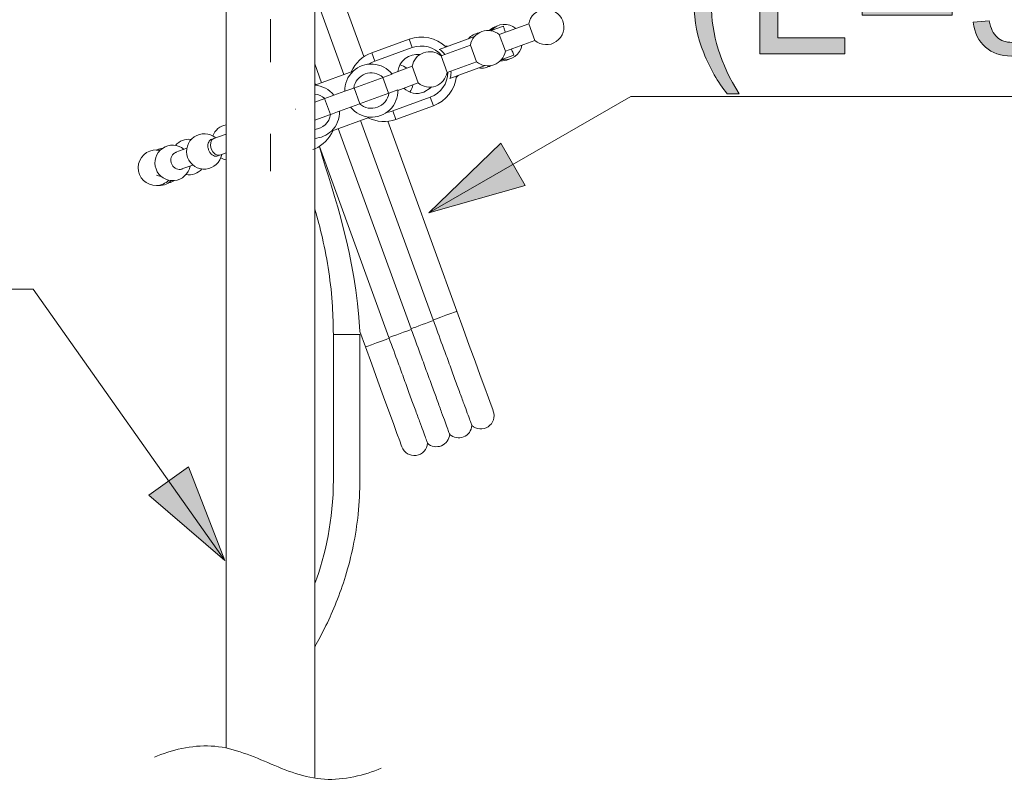
# Model space of a CAD drawing. Units: millimetres. Extents: x 0 to 250, y -250 to 0.
# Drawn here: x 70 to 101, y -139 to -115 of the extents above; entities that cross this region are included whole.
import ezdxf

# ---------------------------------------------------------------- set-up
doc = ezdxf.new("R2010")
doc.units = ezdxf.units.MM
doc.header["$MEASUREMENT"] = 0
doc.linetypes.add('AI-Linetype-6', pattern=[10.484222, 4.558357, -2.279179, 1.367507, -2.279179])
doc.layers.add('Layer 1', color=7, linetype='Continuous', lineweight=0)

# ---------------------------------------------------------------- blocks, each defined once
blk = doc.blocks.new('Block_67')
at = {"layer": 'Layer 1', "true_color": 0x000000, "transparency": 33554687}
h = blk.add_hatch(color=18, dxfattribs=at)
h.dxf.hatch_style = 2
edge = h.paths.add_edge_path()
edge.add_spline(control_points=[(92.545, -116.992), (92.252, -116.622), (92.004, -116.189), (91.802, -115.693), (91.599, -115.197), (91.498, -114.684), (91.498, -114.153), (91.498, -113.685), (91.573, -113.236), (91.725, -112.807), (91.902, -112.309), (92.175, -111.813), (92.545, -111.319), (92.545, -111.319), (92.926, -111.319), (92.926, -111.319), (92.688, -111.729), (92.531, -112.021), (92.454, -112.196), (92.334, -112.468), (92.24, -112.751), (92.171, -113.046), (92.086, -113.414), (92.044, -113.784), (92.044, -114.156), (92.044, -115.102), (92.338, -116.048), (92.926, -116.992), (92.926, -116.992), (92.545, -116.992), (92.545, -116.992)], knot_values=[0, 0, 0, 0, 1, 1, 1, 2, 2, 2, 3, 3, 3, 4, 4, 4, 5, 5, 5, 6, 6, 6, 7, 7, 7, 8, 8, 8, 9, 9, 9, 10, 10, 10, 10], degree=3, periodic=0)
h = blk.add_hatch(color=18, dxfattribs=at)
h.dxf.hatch_style = 2
edge = h.paths.add_edge_path()
edge.add_spline(control_points=[(102.542, -112.81), (102.542, -112.505), (102.46, -112.263), (102.298, -112.084), (102.136, -111.905), (101.941, -111.815), (101.712, -111.815), (101.476, -111.815), (101.27, -111.912), (101.095, -112.104), (100.92, -112.297), (100.833, -112.547), (100.833, -112.854), (100.833, -113.13), (100.916, -113.353), (101.082, -113.526), (101.248, -113.698), (101.454, -113.784), (101.697, -113.784), (101.943, -113.784), (102.146, -113.698), (102.304, -113.526), (102.462, -113.353), (102.542, -113.115), (102.542, -112.81)], knot_values=[0, 0, 0, 0, 1, 1, 1, 2, 2, 2, 3, 3, 3, 4, 4, 4, 5, 5, 5, 6, 6, 6, 7, 7, 7, 8, 8, 8, 8], degree=3, periodic=0)
edge = h.paths.add_edge_path()
edge.add_spline(control_points=[(100.366, -114.719), (100.366, -114.719), (100.877, -114.672), (100.877, -114.672), (100.92, -114.912), (101.003, -115.086), (101.125, -115.195), (101.247, -115.303), (101.403, -115.357), (101.594, -115.357), (101.757, -115.357), (101.901, -115.32), (102.024, -115.245), (102.147, -115.17), (102.248, -115.07), (102.326, -114.945), (102.405, -114.82), (102.471, -114.652), (102.524, -114.439), (102.577, -114.226), (102.604, -114.01), (102.604, -113.79), (102.604, -113.766), (102.603, -113.731), (102.601, -113.684), (102.494, -113.853), (102.349, -113.99), (102.165, -114.095), (101.981, -114.2), (101.782, -114.253), (101.568, -114.253), (101.209, -114.253), (100.907, -114.123), (100.659, -113.864), (100.411, -113.604), (100.287, -113.261), (100.287, -112.837), (100.287, -112.398), (100.416, -112.044), (100.675, -111.777), (100.934, -111.509), (101.258, -111.375), (101.647, -111.375), (101.929, -111.375), (102.186, -111.451), (102.419, -111.603), (102.652, -111.754), (102.829, -111.97), (102.95, -112.251), (103.071, -112.531), (103.132, -112.937), (103.132, -113.468), (103.132, -114.021), (103.072, -114.461), (102.952, -114.789), (102.832, -115.116), (102.653, -115.366), (102.416, -115.537), (102.179, -115.708), (101.901, -115.794), (101.582, -115.794), (101.244, -115.794), (100.967, -115.7), (100.753, -115.512), (100.539, -115.324), (100.41, -115.06), (100.366, -114.719)], knot_values=[0, 0, 0, 0, 1, 1, 1, 2, 2, 2, 3, 3, 3, 4, 4, 4, 5, 5, 5, 6, 6, 6, 7, 7, 7, 8, 8, 8, 9, 9, 9, 10, 10, 10, 11, 11, 11, 12, 12, 12, 13, 13, 13, 14, 14, 14, 15, 15, 15, 16, 16, 16, 17, 17, 17, 18, 18, 18, 19, 19, 19, 20, 20, 20, 21, 21, 21, 22, 22, 22, 22], degree=3, periodic=0)
h = blk.add_hatch(color=18, dxfattribs=at)
h.dxf.hatch_style = 2
edge = h.paths.add_edge_path()
edge.add_spline(control_points=[(104.36, -112.473), (104.36, -112.678), (104.425, -112.845), (104.557, -112.975), (104.689, -113.105), (104.86, -113.17), (105.071, -113.17), (105.276, -113.17), (105.443, -113.106), (105.574, -112.977), (105.705, -112.848), (105.77, -112.69), (105.77, -112.503), (105.77, -112.308), (105.703, -112.144), (105.568, -112.012), (105.433, -111.879), (105.266, -111.812), (105.065, -111.812), (104.862, -111.812), (104.694, -111.877), (104.56, -112.007), (104.427, -112.137), (104.36, -112.292), (104.36, -112.473)], knot_values=[0, 0, 0, 0, 1, 1, 1, 2, 2, 2, 3, 3, 3, 4, 4, 4, 5, 5, 5, 6, 6, 6, 7, 7, 7, 8, 8, 8, 8], degree=3, periodic=0)
edge = h.paths.add_edge_path()
edge.add_spline(control_points=[(104.188, -114.471), (104.188, -114.623), (104.224, -114.77), (104.296, -114.911), (104.368, -115.053), (104.475, -115.163), (104.616, -115.24), (104.758, -115.318), (104.911, -115.357), (105.074, -115.357), (105.328, -115.357), (105.537, -115.275), (105.702, -115.112), (105.868, -114.949), (105.95, -114.741), (105.95, -114.489), (105.95, -114.234), (105.865, -114.022), (105.695, -113.855), (105.525, -113.687), (105.312, -113.604), (105.056, -113.604), (104.806, -113.604), (104.599, -113.686), (104.435, -113.852), (104.271, -114.017), (104.188, -114.224), (104.188, -114.471)], knot_values=[0, 0, 0, 0, 1, 1, 1, 2, 2, 2, 3, 3, 3, 4, 4, 4, 5, 5, 5, 6, 6, 6, 7, 7, 7, 8, 8, 8, 9, 9, 9, 9], degree=3, periodic=0)
edge = h.paths.add_edge_path()
edge.add_spline(control_points=[(104.466, -113.374), (104.245, -113.293), (104.082, -113.178), (103.976, -113.028), (103.87, -112.879), (103.817, -112.7), (103.817, -112.491), (103.817, -112.176), (103.93, -111.912), (104.156, -111.697), (104.382, -111.483), (104.683, -111.375), (105.059, -111.375), (105.437, -111.375), (105.741, -111.485), (105.971, -111.705), (106.201, -111.924), (106.316, -112.191), (106.316, -112.506), (106.316, -112.707), (106.264, -112.881), (106.158, -113.03), (106.053, -113.178), (105.893, -113.293), (105.679, -113.374), (105.944, -113.46), (106.147, -113.6), (106.285, -113.793), (106.424, -113.985), (106.493, -114.216), (106.493, -114.483), (106.493, -114.853), (106.362, -115.164), (106.101, -115.416), (105.839, -115.668), (105.495, -115.794), (105.068, -115.794), (104.641, -115.794), (104.297, -115.667), (104.035, -115.414), (103.773, -115.162), (103.642, -114.846), (103.642, -114.468), (103.642, -114.187), (103.714, -113.952), (103.856, -113.762), (103.999, -113.572), (104.202, -113.443), (104.466, -113.374)], knot_values=[0, 0, 0, 0, 1, 1, 1, 2, 2, 2, 3, 3, 3, 4, 4, 4, 5, 5, 5, 6, 6, 6, 7, 7, 7, 8, 8, 8, 9, 9, 9, 10, 10, 10, 11, 11, 11, 12, 12, 12, 13, 13, 13, 14, 14, 14, 15, 15, 15, 16, 16, 16, 16], degree=3, periodic=0)
h = blk.add_hatch(color=18, dxfattribs=at)
h.dxf.hatch_style = 2
edge = h.paths.add_edge_path()
edge.add_spline(control_points=[(107.556, -113.586), (107.556, -114.296), (107.639, -114.769), (107.805, -115.004), (107.972, -115.239), (108.177, -115.357), (108.421, -115.357), (108.665, -115.357), (108.87, -115.239), (109.036, -115.003), (109.202, -114.767), (109.285, -114.294), (109.285, -113.586), (109.285, -112.874), (109.202, -112.401), (109.036, -112.166), (108.87, -111.932), (108.663, -111.815), (108.415, -111.815), (108.171, -111.815), (107.976, -111.919), (107.83, -112.125), (107.647, -112.389), (107.556, -112.876), (107.556, -113.586)], knot_values=[0, 0, 0, 0, 1, 1, 1, 2, 2, 2, 3, 3, 3, 4, 4, 4, 5, 5, 5, 6, 6, 6, 7, 7, 7, 8, 8, 8, 8], degree=3, periodic=0)
edge = h.paths.add_edge_path()
edge.add_spline(control_points=[(107.01, -113.586), (107.01, -113.075), (107.063, -112.663), (107.168, -112.351), (107.273, -112.039), (107.429, -111.799), (107.637, -111.629), (107.845, -111.46), (108.106, -111.375), (108.421, -111.375), (108.653, -111.375), (108.856, -111.422), (109.032, -111.516), (109.207, -111.609), (109.351, -111.744), (109.465, -111.92), (109.58, -112.096), (109.669, -112.311), (109.734, -112.563), (109.799, -112.816), (109.831, -113.157), (109.831, -113.586), (109.831, -114.094), (109.779, -114.503), (109.675, -114.815), (109.571, -115.127), (109.415, -115.368), (109.207, -115.538), (109, -115.709), (108.737, -115.794), (108.421, -115.794), (108.003, -115.794), (107.676, -115.644), (107.438, -115.345), (107.152, -114.985), (107.01, -114.399), (107.01, -113.586)], knot_values=[0, 0, 0, 0, 1, 1, 1, 2, 2, 2, 3, 3, 3, 4, 4, 4, 5, 5, 5, 6, 6, 6, 7, 7, 7, 8, 8, 8, 9, 9, 9, 10, 10, 10, 11, 11, 11, 12, 12, 12, 12], degree=3, periodic=0)
h = blk.add_hatch(color=18, dxfattribs=at)
h.dxf.hatch_style = 2
edge = h.paths.add_edge_path()
edge.add_spline(control_points=[(110.867, -116.992), (110.867, -116.992), (110.487, -116.992), (110.487, -116.992), (111.075, -116.048), (111.369, -115.102), (111.369, -114.156), (111.369, -113.786), (111.327, -113.419), (111.242, -113.055), (111.175, -112.76), (111.082, -112.476), (110.962, -112.205), (110.885, -112.028), (110.727, -111.733), (110.487, -111.319), (110.487, -111.319), (110.867, -111.319), (110.867, -111.319), (111.237, -111.813), (111.511, -112.309), (111.688, -112.807), (111.839, -113.236), (111.915, -113.685), (111.915, -114.153), (111.915, -114.684), (111.813, -115.197), (111.61, -115.693), (111.406, -116.189), (111.158, -116.622), (110.867, -116.992)], knot_values=[0, 0, 0, 0, 1, 1, 1, 2, 2, 2, 3, 3, 3, 4, 4, 4, 5, 5, 5, 6, 6, 6, 7, 7, 7, 8, 8, 8, 9, 9, 9, 10, 10, 10, 10], degree=3, periodic=0)
h = blk.add_hatch(color=18, dxfattribs=at)
h.dxf.hatch_style = 2
edge = h.paths.add_edge_path()
edge.add_spline(control_points=[(93.587, -115.72), (93.587, -115.72), (93.587, -111.393), (93.587, -111.393), (93.587, -111.393), (94.16, -111.393), (94.16, -111.393), (94.16, -111.393), (94.16, -115.209), (94.16, -115.209), (94.16, -115.209), (96.291, -115.209), (96.291, -115.209), (96.291, -115.209), (96.291, -115.72), (96.291, -115.72), (96.291, -115.72), (93.587, -115.72), (93.587, -115.72)], knot_values=[0, 0, 0, 0, 1, 1, 1, 2, 2, 2, 3, 3, 3, 4, 4, 4, 5, 5, 5, 6, 6, 6, 6], degree=3, periodic=0)
h = blk.add_hatch(color=18, dxfattribs=at)
h.dxf.hatch_style = 2
edge = h.paths.add_edge_path()
edge.add_spline(control_points=[(99.7, -114.489), (99.7, -114.489), (96.842, -114.489), (96.842, -114.489), (96.842, -114.489), (96.842, -113.993), (96.842, -113.993), (96.842, -113.993), (99.7, -113.993), (99.7, -113.993), (99.7, -113.993), (99.7, -114.489), (99.7, -114.489)], knot_values=[0, 0, 0, 0, 1, 1, 1, 2, 2, 2, 3, 3, 3, 4, 4, 4, 4], degree=3, periodic=0)
edge = h.paths.add_edge_path()
edge.add_spline(control_points=[(99.7, -113.176), (99.7, -113.176), (96.842, -113.176), (96.842, -113.176), (96.842, -113.176), (96.842, -112.68), (96.842, -112.68), (96.842, -112.68), (99.7, -112.68), (99.7, -112.68), (99.7, -112.68), (99.7, -113.176), (99.7, -113.176)], knot_values=[0, 0, 0, 0, 1, 1, 1, 2, 2, 2, 3, 3, 3, 4, 4, 4, 4], degree=3, periodic=0)
at = {"layer": 'Layer 1'}
for points, knots in [([(92.545, -116.992), (92.252, -116.622), (92.004, -116.189), (91.802, -115.693), (91.599, -115.197), (91.498, -114.684), (91.498, -114.153), (91.498, -113.685), (91.573, -113.236), (91.725, -112.807), (91.902, -112.309), (92.175, -111.813), (92.545, -111.319), (92.545, -111.319), (92.926, -111.319), (92.926, -111.319), (92.688, -111.729), (92.531, -112.021), (92.454, -112.196), (92.334, -112.468), (92.24, -112.751), (92.171, -113.046), (92.086, -113.414), (92.044, -113.784), (92.044, -114.156), (92.044, -115.102), (92.338, -116.048), (92.926, -116.992), (92.926, -116.992), (92.545, -116.992), (92.545, -116.992)], [0, 0, 0, 0, 1, 1, 1, 2, 2, 2, 3, 3, 3, 4, 4, 4, 5, 5, 5, 6, 6, 6, 7, 7, 7, 8, 8, 8, 9, 9, 9, 10, 10, 10, 10]), ([(100.366, -114.719), (100.366, -114.719), (100.877, -114.672), (100.877, -114.672), (100.92, -114.912), (101.003, -115.086), (101.125, -115.195), (101.247, -115.303), (101.403, -115.357), (101.594, -115.357), (101.757, -115.357), (101.901, -115.32), (102.024, -115.245), (102.147, -115.17), (102.248, -115.07), (102.326, -114.945), (102.405, -114.82), (102.471, -114.652), (102.524, -114.439), (102.577, -114.226), (102.604, -114.01), (102.604, -113.79), (102.604, -113.766), (102.603, -113.731), (102.601, -113.684), (102.494, -113.853), (102.349, -113.99), (102.165, -114.095), (101.981, -114.2), (101.782, -114.253), (101.568, -114.253), (101.209, -114.253), (100.907, -114.123), (100.659, -113.864), (100.411, -113.604), (100.287, -113.261), (100.287, -112.837), (100.287, -112.398), (100.416, -112.044), (100.675, -111.777), (100.934, -111.509), (101.258, -111.375), (101.647, -111.375), (101.929, -111.375), (102.186, -111.451), (102.419, -111.603), (102.652, -111.754), (102.829, -111.97), (102.95, -112.251), (103.071, -112.531), (103.132, -112.937), (103.132, -113.468), (103.132, -114.021), (103.072, -114.461), (102.952, -114.789), (102.832, -115.116), (102.653, -115.366), (102.416, -115.537), (102.179, -115.708), (101.901, -115.794), (101.582, -115.794), (101.244, -115.794), (100.967, -115.7), (100.753, -115.512), (100.539, -115.324), (100.41, -115.06), (100.366, -114.719)], [0, 0, 0, 0, 1, 1, 1, 2, 2, 2, 3, 3, 3, 4, 4, 4, 5, 5, 5, 6, 6, 6, 7, 7, 7, 8, 8, 8, 9, 9, 9, 10, 10, 10, 11, 11, 11, 12, 12, 12, 13, 13, 13, 14, 14, 14, 15, 15, 15, 16, 16, 16, 17, 17, 17, 18, 18, 18, 19, 19, 19, 20, 20, 20, 21, 21, 21, 22, 22, 22, 22]), ([(104.466, -113.374), (104.245, -113.293), (104.082, -113.178), (103.976, -113.028), (103.87, -112.879), (103.817, -112.7), (103.817, -112.491), (103.817, -112.176), (103.93, -111.912), (104.156, -111.697), (104.382, -111.483), (104.683, -111.375), (105.059, -111.375), (105.437, -111.375), (105.741, -111.485), (105.971, -111.705), (106.201, -111.924), (106.316, -112.191), (106.316, -112.506), (106.316, -112.707), (106.264, -112.881), (106.158, -113.03), (106.053, -113.178), (105.893, -113.293), (105.679, -113.374), (105.944, -113.46), (106.147, -113.6), (106.285, -113.793), (106.424, -113.985), (106.493, -114.216), (106.493, -114.483), (106.493, -114.853), (106.362, -115.164), (106.101, -115.416), (105.839, -115.668), (105.495, -115.794), (105.068, -115.794), (104.641, -115.794), (104.297, -115.667), (104.035, -115.414), (103.773, -115.162), (103.642, -114.846), (103.642, -114.468), (103.642, -114.187), (103.714, -113.952), (103.856, -113.762), (103.999, -113.572), (104.202, -113.443), (104.466, -113.374)], [0, 0, 0, 0, 1, 1, 1, 2, 2, 2, 3, 3, 3, 4, 4, 4, 5, 5, 5, 6, 6, 6, 7, 7, 7, 8, 8, 8, 9, 9, 9, 10, 10, 10, 11, 11, 11, 12, 12, 12, 13, 13, 13, 14, 14, 14, 15, 15, 15, 16, 16, 16, 16]), ([(107.01, -113.586), (107.01, -113.075), (107.063, -112.663), (107.168, -112.351), (107.273, -112.039), (107.429, -111.799), (107.637, -111.629), (107.845, -111.46), (108.106, -111.375), (108.421, -111.375), (108.653, -111.375), (108.856, -111.422), (109.032, -111.516), (109.207, -111.609), (109.351, -111.744), (109.465, -111.92), (109.58, -112.096), (109.669, -112.311), (109.734, -112.563), (109.799, -112.816), (109.831, -113.157), (109.831, -113.586), (109.831, -114.094), (109.779, -114.503), (109.675, -114.815), (109.571, -115.127), (109.415, -115.368), (109.207, -115.538), (109, -115.709), (108.737, -115.794), (108.421, -115.794), (108.003, -115.794), (107.676, -115.644), (107.438, -115.345), (107.152, -114.985), (107.01, -114.399), (107.01, -113.586)], [0, 0, 0, 0, 1, 1, 1, 2, 2, 2, 3, 3, 3, 4, 4, 4, 5, 5, 5, 6, 6, 6, 7, 7, 7, 8, 8, 8, 9, 9, 9, 10, 10, 10, 11, 11, 11, 12, 12, 12, 12]), ([(110.867, -116.992), (110.867, -116.992), (110.487, -116.992), (110.487, -116.992), (111.075, -116.048), (111.369, -115.102), (111.369, -114.156), (111.369, -113.786), (111.327, -113.419), (111.242, -113.055), (111.175, -112.76), (111.082, -112.476), (110.962, -112.205), (110.885, -112.028), (110.727, -111.733), (110.487, -111.319), (110.487, -111.319), (110.867, -111.319), (110.867, -111.319), (111.237, -111.813), (111.511, -112.309), (111.688, -112.807), (111.839, -113.236), (111.915, -113.685), (111.915, -114.153), (111.915, -114.684), (111.813, -115.197), (111.61, -115.693), (111.406, -116.189), (111.158, -116.622), (110.867, -116.992)], [0, 0, 0, 0, 1, 1, 1, 2, 2, 2, 3, 3, 3, 4, 4, 4, 5, 5, 5, 6, 6, 6, 7, 7, 7, 8, 8, 8, 9, 9, 9, 10, 10, 10, 10]), ([(93.587, -115.72), (93.587, -115.72), (93.587, -111.393), (93.587, -111.393), (93.587, -111.393), (94.16, -111.393), (94.16, -111.393), (94.16, -111.393), (94.16, -115.209), (94.16, -115.209), (94.16, -115.209), (96.291, -115.209), (96.291, -115.209), (96.291, -115.209), (96.291, -115.72), (96.291, -115.72), (96.291, -115.72), (93.587, -115.72), (93.587, -115.72)], [0, 0, 0, 0, 1, 1, 1, 2, 2, 2, 3, 3, 3, 4, 4, 4, 5, 5, 5, 6, 6, 6, 6]), ([(102.542, -112.81), (102.542, -112.505), (102.46, -112.263), (102.298, -112.084), (102.136, -111.905), (101.941, -111.815), (101.712, -111.815), (101.476, -111.815), (101.27, -111.912), (101.095, -112.104), (100.92, -112.297), (100.833, -112.547), (100.833, -112.854), (100.833, -113.13), (100.916, -113.353), (101.082, -113.526), (101.248, -113.698), (101.454, -113.784), (101.697, -113.784), (101.943, -113.784), (102.146, -113.698), (102.304, -113.526), (102.462, -113.353), (102.542, -113.115), (102.542, -112.81)], [0, 0, 0, 0, 1, 1, 1, 2, 2, 2, 3, 3, 3, 4, 4, 4, 5, 5, 5, 6, 6, 6, 7, 7, 7, 8, 8, 8, 8]), ([(104.36, -112.473), (104.36, -112.678), (104.425, -112.845), (104.557, -112.975), (104.689, -113.105), (104.86, -113.17), (105.071, -113.17), (105.276, -113.17), (105.443, -113.106), (105.574, -112.977), (105.705, -112.848), (105.77, -112.69), (105.77, -112.503), (105.77, -112.308), (105.703, -112.144), (105.568, -112.012), (105.433, -111.879), (105.266, -111.812), (105.065, -111.812), (104.862, -111.812), (104.694, -111.877), (104.56, -112.007), (104.427, -112.137), (104.36, -112.292), (104.36, -112.473)], [0, 0, 0, 0, 1, 1, 1, 2, 2, 2, 3, 3, 3, 4, 4, 4, 5, 5, 5, 6, 6, 6, 7, 7, 7, 8, 8, 8, 8]), ([(107.556, -113.586), (107.556, -114.296), (107.639, -114.769), (107.805, -115.004), (107.972, -115.239), (108.177, -115.357), (108.421, -115.357), (108.665, -115.357), (108.87, -115.239), (109.036, -115.003), (109.202, -114.767), (109.285, -114.294), (109.285, -113.586), (109.285, -112.874), (109.202, -112.401), (109.036, -112.166), (108.87, -111.932), (108.663, -111.815), (108.415, -111.815), (108.171, -111.815), (107.976, -111.919), (107.83, -112.125), (107.647, -112.389), (107.556, -112.876), (107.556, -113.586)], [0, 0, 0, 0, 1, 1, 1, 2, 2, 2, 3, 3, 3, 4, 4, 4, 5, 5, 5, 6, 6, 6, 7, 7, 7, 8, 8, 8, 8]), ([(99.7, -113.176), (99.7, -113.176), (96.842, -113.176), (96.842, -113.176), (96.842, -113.176), (96.842, -112.68), (96.842, -112.68), (96.842, -112.68), (99.7, -112.68), (99.7, -112.68), (99.7, -112.68), (99.7, -113.176), (99.7, -113.176)], [0, 0, 0, 0, 1, 1, 1, 2, 2, 2, 3, 3, 3, 4, 4, 4, 4]), ([(104.188, -114.471), (104.188, -114.623), (104.224, -114.77), (104.296, -114.911), (104.368, -115.053), (104.475, -115.163), (104.616, -115.24), (104.758, -115.318), (104.911, -115.357), (105.074, -115.357), (105.328, -115.357), (105.537, -115.275), (105.702, -115.112), (105.868, -114.949), (105.95, -114.741), (105.95, -114.489), (105.95, -114.234), (105.865, -114.022), (105.695, -113.855), (105.525, -113.687), (105.312, -113.604), (105.056, -113.604), (104.806, -113.604), (104.599, -113.686), (104.435, -113.852), (104.271, -114.017), (104.188, -114.224), (104.188, -114.471)], [0, 0, 0, 0, 1, 1, 1, 2, 2, 2, 3, 3, 3, 4, 4, 4, 5, 5, 5, 6, 6, 6, 7, 7, 7, 8, 8, 8, 9, 9, 9, 9]), ([(99.7, -114.489), (99.7, -114.489), (96.842, -114.489), (96.842, -114.489), (96.842, -114.489), (96.842, -113.993), (96.842, -113.993), (96.842, -113.993), (99.7, -113.993), (99.7, -113.993), (99.7, -113.993), (99.7, -114.489), (99.7, -114.489)], [0, 0, 0, 0, 1, 1, 1, 2, 2, 2, 3, 3, 3, 4, 4, 4, 4])]:
    blk.add_open_spline(points, degree=3, knots=knots, dxfattribs=at)
blk = doc.blocks.new('Block_66')
at = {"layer": 'Layer 1'}
blk.add_blockref('Block_67', (0, 0), dxfattribs=at)
blk = doc.blocks.new('Block_4')
at = {"layer": 'Layer 1', "true_color": 0x000000, "transparency": 33554687}
h = blk.add_hatch(color=18, dxfattribs=at)
h.dxf.hatch_style = 2
h.paths.add_polyline_path([(83.064, -120.773), (86.131, -119.902), (85.36, -118.561), (83.064, -120.773)])
h = blk.add_hatch(color=18, dxfattribs=at)
h.dxf.hatch_style = 2
h.paths.add_polyline_path([(76.585, -131.82), (75.43, -128.848), (74.168, -129.742), (76.585, -131.82)])
at = {"layer": 'Layer 1', "color": 18, "linetype": 'AI-Linetype-6', "lineweight": 15, "true_color": 0x000000}
blk.add_line((78.035, -34.391), (78.035, -119.448), dxfattribs=at)
at = {"layer": 'Layer 1', "color": 18, "lineweight": 20, "true_color": 0x000000}
for p, q in [((76.626, -112.584), (76.625, -137.777)), ((79.44, -138.735), (79.44, -112.584)), ((81.007, -115.812), (79.803, -112.513)), ((79.44, -113.826), (80.371, -116.383)), ((86.241, -114.77), (85.305, -115.111)), ((86.241, -114.77), (86.435, -115.299)), ((79.444, -115.048), (79.444, -123.769)), ((85.049, -114.979), (85.437, -114.839)), ((85.305, -115.111), (85.499, -115.64)), ((82.443, -115.255), (81.252, -115.687)), ((82.541, -115.524), (82.443, -115.255)), ((83.401, -115.58), (84.52, -115.173)), ((84.389, -115.444), (83.455, -115.784)), ((84.389, -115.444), (84.583, -115.973)), ((85.499, -115.64), (86.435, -115.299)), ((81.35, -115.957), (81.252, -115.687)), ((82.541, -115.524), (81.35, -115.957)), ((83.602, -115.477), (83.583, -115.476)), ((83.665, -115.483), (83.602, -115.477)), ((79.44, -116.04), (79.659, -116.641)), ((83.455, -115.784), (83.647, -116.314)), ((83.647, -116.314), (84.583, -115.973)), ((85.386, -115.905), (85.773, -115.765)), ((80.659, -116.277), (79.441, -116.721)), ((82.538, -116.118), (81.893, -116.354)), ((82.538, -116.118), (82.731, -116.647)), ((83.739, -116.505), (84.857, -116.098)), ((81.615, -116.47), (80.684, -116.808)), ((81.79, -116.975), (81.608, -116.472)), ((82.086, -116.882), (82.731, -116.647)), ((83.943, -116.467), (83.959, -116.454)), ((83.959, -116.454), (84.002, -116.409)), ((79.441, -116.721), (79.44, -116.721)), ((80.396, -116.912), (80.05, -117.039)), ((80.684, -116.808), (80.396, -116.912)), ((80.874, -117.309), (80.691, -116.806)), ((80.866, -117.311), (81.797, -116.971)), ((81.797, -116.971), (82.085, -116.867)), ((83.114, -116.817), (82.907, -116.942)), ((83.155, -116.775), (83.114, -116.817)), ((79.44, -117.26), (79.763, -117.143)), ((79.756, -117.145), (79.938, -117.648)), ((79.763, -117.143), (80.05, -117.039)), ((81.924, -117.535), (83.115, -117.101)), ((83.115, -117.101), (83.213, -117.37)), ((90.569, -117.076), (119.276, -117.076)), ((78.832, -117.483), (78.839, -117.479)), ((80.233, -117.541), (80.58, -117.415)), ((81.924, -117.535), (82.022, -117.804)), ((82.022, -117.804), (83.213, -117.37)), ((79.947, -117.646), (79.44, -117.83)), ((79.971, -118.177), (81.188, -117.733)), ((80.9, -117.838), (83.207, -124.174)), ((83.959, -123.899), (81.762, -117.865)), ((80.188, -118.097), (82.503, -124.455)), ((76.133, -118.635), (76.139, -118.536)), ((76.139, -118.536), (76.175, -118.457)), ((76.235, -118.412), (76.163, -118.439)), ((76.175, -118.457), (76.235, -118.412)), ((76.625, -118.271), (76.235, -118.412)), ((74.474, -118.753), (74.411, -118.781)), ((74.514, -118.785), (74.411, -118.789)), ((74.611, -118.723), (74.474, -118.753)), ((74.533, -118.786), (74.514, -118.785)), ((75.378, -118.724), (75.03, -118.851)), ((76.156, -118.741), (76.133, -118.635)), ((76.206, -118.837), (76.156, -118.741)), ((76.275, -118.909), (76.206, -118.837)), ((76.428, -118.942), (76.625, -118.869)), ((79.589, -118.664), (81.799, -124.737)), ((76.353, -118.945), (76.275, -118.909)), ((76.428, -118.942), (76.353, -118.945)), ((76.355, -118.967), (76.428, -118.942)), ((75.223, -119.379), (75.57, -119.254)), ((74.768, -119.836), (74.86, -119.812)), ((74.86, -119.812), (74.984, -119.748)), ((83.214, -124.195), (83.152, -124.218)), ((83.307, -124.137), (83.207, -124.174)), ((83.207, -124.174), (83.214, -124.195)), ((83.45, -124.085), (83.307, -124.137)), ((83.612, -124.026), (83.45, -124.085)), ((83.767, -123.969), (83.612, -124.026)), ((83.885, -123.926), (83.767, -123.969)), ((83.95, -123.903), (83.885, -123.926)), ((83.959, -123.899), (83.95, -123.903)), ((84.159, -124.451), (83.959, -123.899)), ((84.159, -124.451), (83.959, -123.899)), ((82.449, -124.5), (82.364, -124.53)), ((82.511, -124.477), (82.449, -124.5)), ((82.565, -124.432), (82.503, -124.455)), ((82.503, -124.455), (82.511, -124.477)), ((82.65, -124.402), (82.565, -124.432)), ((82.75, -124.365), (82.65, -124.402)), ((82.859, -124.326), (82.75, -124.365)), ((82.967, -124.286), (82.859, -124.326)), ((83.068, -124.249), (82.967, -124.286)), ((83.152, -124.218), (83.068, -124.249)), ((84.354, -124.985), (84.159, -124.451)), ((84.354, -124.985), (84.159, -124.451)), ((80.034, -124.636), (80.065, -124.636)), ((80.065, -124.636), (80.157, -124.636)), ((80.157, -124.636), (80.293, -124.636)), ((80.293, -124.636), (80.455, -124.636)), ((80.455, -124.636), (80.617, -124.636)), ((80.617, -124.636), (80.754, -124.636)), ((80.754, -124.636), (80.846, -124.636)), ((80.846, -124.636), (80.877, -124.636)), ((80.877, -124.547), (81.054, -125.033)), ((81.707, -124.795), (81.564, -124.847)), ((81.807, -124.759), (81.707, -124.795)), ((81.861, -124.714), (81.799, -124.737)), ((81.799, -124.737), (81.807, -124.759)), ((81.945, -124.684), (81.861, -124.714)), ((82.046, -124.646), (81.945, -124.684)), ((82.155, -124.607), (82.046, -124.646)), ((82.264, -124.568), (82.155, -124.607)), ((82.364, -124.53), (82.264, -124.568)), ((81.062, -125.03), (81.054, -125.033)), ((81.054, -125.033), (81.255, -125.584)), ((81.054, -125.033), (81.255, -125.584)), ((81.128, -125.007), (81.062, -125.03)), ((81.247, -124.963), (81.128, -125.007)), ((81.402, -124.906), (81.247, -124.963)), ((81.564, -124.847), (81.402, -124.906)), ((84.537, -125.487), (84.354, -124.985)), ((84.537, -125.487), (84.354, -124.985)), ((81.255, -125.584), (81.449, -126.119)), ((81.255, -125.584), (81.449, -126.119)), ((84.702, -125.94), (84.537, -125.487)), ((84.702, -125.94), (84.537, -125.487)), ((84.845, -126.332), (84.702, -125.94)), ((84.845, -126.332), (84.702, -125.94)), ((81.449, -126.119), (81.632, -126.62)), ((81.449, -126.119), (81.632, -126.62)), ((84.96, -126.648), (84.845, -126.332)), ((84.96, -126.648), (84.845, -126.332)), ((81.632, -126.62), (81.797, -127.074)), ((81.632, -126.62), (81.797, -127.074)), ((85.046, -126.883), (84.96, -126.648)), ((85.046, -126.883), (84.96, -126.648)), ((85.098, -127.025), (85.046, -126.883)), ((85.098, -127.025), (85.046, -126.883)), ((81.797, -127.074), (81.94, -127.464)), ((81.797, -127.074), (81.94, -127.464)), ((85.114, -127.074), (85.098, -127.025)), ((85.114, -127.074), (85.098, -127.025)), ((81.94, -127.464), (82.055, -127.782)), ((81.94, -127.464), (82.055, -127.782)), ((82.055, -127.782), (82.141, -128.016)), ((82.055, -127.782), (82.141, -128.016)), ((82.141, -128.016), (82.193, -128.159)), ((82.141, -128.016), (82.193, -128.159)), ((82.193, -128.159), (82.21, -128.208)), ((82.193, -128.159), (82.21, -128.208))]:
    blk.add_line(p, q, dxfattribs=at)
for points in [[(83.064, -120.773), (89.491, -117.076), (90.569, -117.076)], [(76.585, -131.82), (70.491, -123.204), (66.094, -123.204)]]:
    blk.add_lwpolyline(points, dxfattribs=at)
at = {"layer": 'Layer 1'}
for points in [[(83.064, -120.773), (86.131, -119.902), (85.36, -118.561), (83.064, -120.773)], [(76.585, -131.82), (75.43, -128.848), (74.168, -129.742), (76.585, -131.82)]]:
    blk.add_lwpolyline(points, dxfattribs=at)
at = {"layer": 'Layer 1', "color": 18, "lineweight": 20, "true_color": 0x000000}
for points, knots in [([(86.435, -115.299), (86.629, -115.463), (86.91, -115.476), (87.119, -115.33), (87.328, -115.183), (87.413, -114.915), (87.325, -114.676), (87.237, -114.436), (87, -114.285), (86.746, -114.307), (86.493, -114.33), (86.286, -114.52), (86.241, -114.77)], [0, 0, 0, 0, 1, 1, 1, 2, 2, 2, 3, 3, 3, 4, 4, 4, 4]), ([(85.305, -115.111), (85.152, -114.982), (84.94, -114.944), (84.752, -115.013), (84.562, -115.082), (84.424, -115.246), (84.389, -115.444)], [0, 0, 0, 0, 1, 1, 1, 2, 2, 2, 2]), ([(85.437, -114.839), (85.446, -114.868), (85.454, -114.898), (85.466, -114.94), (85.476, -114.969), (85.486, -115.006), (85.496, -115.042)], [0, 0, 0, 0, 1, 1, 1, 2, 2, 2, 2]), ([(83.455, -115.784), (83.3, -115.655), (83.088, -115.619), (82.9, -115.687), (82.711, -115.755), (82.573, -115.92), (82.538, -116.118)], [0, 0, 0, 0, 1, 1, 1, 2, 2, 2, 2]), ([(83.576, -115.741), (83.534, -115.694), (83.493, -115.646), (83.445, -115.61), (83.43, -115.599), (83.416, -115.59), (83.401, -115.58)], [0, 0, 0, 0, 1, 1, 1, 2, 2, 2, 2]), ([(84.583, -115.973), (84.736, -116.102), (84.948, -116.14), (85.136, -116.071), (85.326, -116.002), (85.464, -115.837), (85.499, -115.64)], [0, 0, 0, 0, 1, 1, 1, 2, 2, 2, 2]), ([(85.689, -115.57), (85.689, -115.571), (85.69, -115.573), (85.69, -115.574), (85.712, -115.625), (85.73, -115.665), (85.745, -115.697), (85.756, -115.723), (85.765, -115.743), (85.773, -115.765)], [0, 0, 0, 0, 1, 1, 1, 2, 2, 2, 3, 3, 3, 3]), ([(81.902, -116.364), (81.755, -116.179), (81.536, -116.063), (81.299, -116.048), (81.064, -116.031), (80.83, -116.114), (80.659, -116.277)], [0, 0, 0, 0, 1, 1, 1, 2, 2, 2, 2]), ([(81.615, -116.47), (81.46, -116.332), (81.242, -116.291), (81.048, -116.361), (80.853, -116.432), (80.714, -116.604), (80.684, -116.808)], [0, 0, 0, 0, 1, 1, 1, 2, 2, 2, 2]), ([(81.902, -116.364), (81.881, -116.373), (81.86, -116.38), (81.838, -116.387), (81.765, -116.415), (81.69, -116.442), (81.615, -116.47)], [0, 0, 0, 0, 1, 1, 1, 2, 2, 2, 2]), ([(82.731, -116.647), (82.884, -116.777), (83.096, -116.814), (83.285, -116.745), (83.474, -116.676), (83.612, -116.512), (83.647, -116.314)], [0, 0, 0, 0, 1, 1, 1, 2, 2, 2, 2]), ([(83.739, -116.505), (83.757, -116.444), (83.776, -116.383), (83.773, -116.321), (83.773, -116.304), (83.77, -116.287), (83.768, -116.27)], [0, 0, 0, 0, 1, 1, 1, 2, 2, 2, 2]), ([(80.866, -117.311), (81.021, -117.449), (81.239, -117.49), (81.433, -117.419), (81.628, -117.348), (81.767, -117.177), (81.797, -116.971)], [0, 0, 0, 0, 1, 1, 1, 2, 2, 2, 2]), ([(81.188, -117.733), (81.425, -117.747), (81.657, -117.663), (81.828, -117.497), (81.998, -117.333), (82.091, -117.104), (82.085, -116.867)], [0, 0, 0, 0, 1, 1, 1, 2, 2, 2, 2]), ([(80.58, -117.415), (80.601, -117.408), (80.621, -117.4), (80.643, -117.392), (80.717, -117.365), (80.792, -117.338), (80.866, -117.311)], [0, 0, 0, 0, 1, 1, 1, 2, 2, 2, 2]), ([(80.233, -117.541), (80.212, -117.549), (80.191, -117.556), (80.17, -117.564), (80.095, -117.591), (80.021, -117.618), (79.947, -117.646)], [0, 0, 0, 0, 1, 1, 1, 2, 2, 2, 2]), ([(76.295, -118.391), (76.1, -118.227), (75.818, -118.214), (75.61, -118.36), (75.401, -118.507), (75.317, -118.775), (75.404, -119.014)], [0, 0, 0, 0, 1, 1, 1, 2, 2, 2, 2]), ([(76.05, -118.693), (76.048, -118.661), (76.047, -118.631), (76.049, -118.602), (76.053, -118.574), (76.061, -118.548), (76.072, -118.525), (76.083, -118.501), (76.097, -118.481), (76.116, -118.467), (76.133, -118.452), (76.153, -118.444), (76.172, -118.436)], [0, 0, 0, 0, 1, 1, 1, 2, 2, 2, 3, 3, 3, 4, 4, 4, 4]), ([(74.427, -118.775), (74.106, -118.758), (73.837, -119.012), (73.833, -119.332), (73.828, -119.654), (74.092, -119.914), (74.414, -119.905)], [0, 0, 0, 0, 1, 1, 1, 2, 2, 2, 2]), ([(75.29, -118.757), (75.094, -118.592), (74.814, -118.58), (74.605, -118.727), (74.395, -118.873), (74.312, -119.141), (74.399, -119.381)], [0, 0, 0, 0, 1, 1, 1, 2, 2, 2, 2]), ([(74.869, -119.105), (74.872, -119.074), (74.874, -119.042), (74.881, -119.013), (74.89, -118.984), (74.904, -118.957), (74.921, -118.933), (74.939, -118.909), (74.96, -118.889), (74.984, -118.874), (75.007, -118.86), (75.032, -118.852), (75.059, -118.844)], [0, 0, 0, 0, 1, 1, 1, 2, 2, 2, 3, 3, 3, 4, 4, 4, 4]), ([(76.372, -118.957), (76.368, -118.96), (76.363, -118.964), (76.36, -118.966), (76.34, -118.978), (76.316, -118.979), (76.293, -118.977), (76.269, -118.974), (76.246, -118.968), (76.222, -118.956), (76.199, -118.945), (76.176, -118.928), (76.156, -118.908), (76.135, -118.887), (76.116, -118.863), (76.1, -118.837), (76.084, -118.809), (76.071, -118.78), (76.062, -118.75), (76.058, -118.73), (76.054, -118.711), (76.05, -118.693)], [0, 0, 0, 0, 1, 1, 1, 2, 2, 2, 3, 3, 3, 4, 4, 4, 5, 5, 5, 6, 6, 6, 7, 7, 7, 7]), ([(75.237, -119.371), (75.231, -119.375), (75.223, -119.378), (75.216, -119.382), (75.191, -119.394), (75.161, -119.395), (75.132, -119.394), (75.103, -119.391), (75.074, -119.384), (75.046, -119.373), (75.019, -119.361), (74.993, -119.344), (74.97, -119.324), (74.947, -119.303), (74.927, -119.278), (74.912, -119.251), (74.896, -119.223), (74.884, -119.193), (74.877, -119.163), (74.873, -119.144), (74.872, -119.124), (74.869, -119.105)], [0, 0, 0, 0, 1, 1, 1, 2, 2, 2, 3, 3, 3, 4, 4, 4, 5, 5, 5, 6, 6, 6, 7, 7, 7, 7]), ([(75.404, -119.014), (75.491, -119.254), (75.728, -119.405), (75.981, -119.383), (76.235, -119.36), (76.443, -119.17), (76.487, -118.92)], [0, 0, 0, 0, 1, 1, 1, 2, 2, 2, 2]), ([(74.399, -119.381), (74.486, -119.62), (74.723, -119.771), (74.977, -119.748), (75.231, -119.726), (75.437, -119.537), (75.482, -119.285)], [0, 0, 0, 0, 1, 1, 1, 2, 2, 2, 2]), ([(74.566, -119.607), (74.537, -119.608), (74.509, -119.609), (74.482, -119.603), (74.458, -119.598), (74.437, -119.587), (74.414, -119.575)], [0, 0, 0, 0, 1, 1, 1, 2, 2, 2, 2]), ([(79.44, -120.652), (79.533, -120.955), (79.614, -121.26), (79.684, -121.569), (79.766, -121.926), (79.834, -122.288), (79.889, -122.651), (79.943, -123.014), (79.983, -123.381), (80.005, -123.747), (80.021, -124.042), (80.028, -124.339), (80.034, -124.636)], [0, 0, 0, 0, 1, 1, 1, 2, 2, 2, 3, 3, 3, 4, 4, 4, 4]), ([(83.214, -124.195), (83.311, -124.458), (83.406, -124.72), (83.499, -124.974), (83.566, -125.154), (83.63, -125.331), (83.693, -125.502), (83.757, -125.678), (83.819, -125.847), (83.877, -126.006), (83.933, -126.162), (83.988, -126.31), (84.037, -126.446), (84.089, -126.587), (84.136, -126.716), (84.18, -126.833), (84.221, -126.947), (84.259, -127.048), (84.29, -127.135), (84.323, -127.225), (84.35, -127.3), (84.372, -127.362), (84.394, -127.421), (84.411, -127.467), (84.421, -127.492), (84.429, -127.516), (84.431, -127.522), (84.434, -127.527)], [0, 0, 0, 0, 1, 1, 1, 2, 2, 2, 3, 3, 3, 4, 4, 4, 5, 5, 5, 6, 6, 6, 7, 7, 7, 8, 8, 8, 9, 9, 9, 9]), ([(82.511, -124.477), (82.607, -124.739), (82.703, -125.002), (82.796, -125.256), (82.861, -125.436), (82.926, -125.612), (82.988, -125.783), (83.053, -125.959), (83.115, -126.127), (83.173, -126.288), (83.23, -126.444), (83.284, -126.59), (83.334, -126.728), (83.386, -126.868), (83.433, -126.998), (83.475, -127.115), (83.518, -127.229), (83.554, -127.33), (83.586, -127.417), (83.619, -127.507), (83.647, -127.582), (83.669, -127.643), (83.69, -127.702), (83.707, -127.748), (83.717, -127.774), (83.725, -127.798), (83.728, -127.803), (83.73, -127.809)], [0, 0, 0, 0, 1, 1, 1, 2, 2, 2, 3, 3, 3, 4, 4, 4, 5, 5, 5, 6, 6, 6, 7, 7, 7, 8, 8, 8, 9, 9, 9, 9]), ([(80.034, -124.636), (80.034, -126.623), (80.034, -128.61), (80.034, -129.25), (80.034, -130.53), (79.785, -131.632), (79.448, -132.554)], [0, 0, 0, 0, 1, 1, 1, 2, 2, 2, 2]), ([(80.877, -124.636), (80.877, -126.173), (80.877, -127.712), (80.877, -129.25), (80.877, -129.616), (80.859, -129.982), (80.821, -130.346), (80.785, -130.686), (80.732, -131.024), (80.663, -131.359), (80.597, -131.682), (80.515, -132.002), (80.418, -132.317), (80.332, -132.598), (80.234, -132.875), (80.125, -133.148), (80.025, -133.399), (79.916, -133.644), (79.799, -133.887), (79.702, -134.088), (79.6, -134.285), (79.492, -134.479), (79.479, -134.505), (79.464, -134.53), (79.451, -134.554)], [0, 0, 0, 0, 1, 1, 1, 2, 2, 2, 3, 3, 3, 4, 4, 4, 5, 5, 5, 6, 6, 6, 7, 7, 7, 8, 8, 8, 8]), ([(81.807, -124.759), (81.902, -125.021), (81.999, -125.283), (82.092, -125.537), (82.158, -125.717), (82.223, -125.894), (82.284, -126.064), (82.349, -126.24), (82.411, -126.409), (82.469, -126.57), (82.526, -126.726), (82.581, -126.872), (82.63, -127.009), (82.682, -127.15), (82.729, -127.279), (82.772, -127.397), (82.814, -127.51), (82.85, -127.611), (82.883, -127.699), (82.916, -127.788), (82.943, -127.863), (82.965, -127.925), (82.987, -127.984), (83.004, -128.03), (83.013, -128.055), (83.022, -128.078), (83.024, -128.084), (83.026, -128.09)], [0, 0, 0, 0, 1, 1, 1, 2, 2, 2, 3, 3, 3, 4, 4, 4, 5, 5, 5, 6, 6, 6, 7, 7, 7, 8, 8, 8, 9, 9, 9, 9]), ([(84.433, -127.53), (84.575, -127.661), (84.79, -127.678), (84.952, -127.569), (85.114, -127.462), (85.181, -127.256), (85.114, -127.074)], [0, 0, 0, 0, 1, 1, 1, 2, 2, 2, 2]), ([(83.728, -127.811), (83.848, -127.921), (84.02, -127.953), (84.172, -127.892), (84.321, -127.832), (84.424, -127.69), (84.435, -127.528)], [0, 0, 0, 0, 1, 1, 1, 2, 2, 2, 2]), ([(83.024, -128.093), (83.144, -128.203), (83.317, -128.234), (83.467, -128.174), (83.618, -128.113), (83.721, -127.972), (83.732, -127.809)], [0, 0, 0, 0, 1, 1, 1, 2, 2, 2, 2]), ([(82.21, -128.208), (82.278, -128.395), (82.468, -128.509), (82.666, -128.481), (82.864, -128.453), (83.015, -128.29), (83.028, -128.09)], [0, 0, 0, 0, 1, 1, 1, 2, 2, 2, 2]), ([(74.347, -138.065), (74.883, -137.841), (75.54, -137.68), (76.149, -137.713), (76.785, -137.748), (77.369, -137.995), (77.953, -138.241), (78.536, -138.488), (79.12, -138.735), (79.756, -138.768), (80.365, -138.802), (81.022, -138.641), (81.558, -138.417)], [0, 0, 0, 0, 1, 1, 1, 2, 2, 2, 3, 3, 3, 4, 4, 4, 4])]:
    blk.add_open_spline(points, degree=3, knots=knots, dxfattribs=at)
for points in [[(85.835, -114.919), (85.6, -114.72), (85.251, -114.748), (85.049, -114.979)], [(83.611, -115.503), (83.301, -115.204), (82.848, -115.107), (82.443, -115.255)], [(84.656, -115.058), (84.527, -115.079), (84.408, -115.145), (84.323, -115.244)], [(85.235, -114.839), (85.141, -114.864), (85.056, -114.913), (84.986, -114.98)], [(83.474, -115.777), (83.248, -115.504), (82.874, -115.402), (82.541, -115.524)], [(85.386, -115.905), (85.689, -115.953), (85.975, -115.749), (86.028, -115.447)], [(81.252, -115.687), (80.962, -115.793), (80.727, -116.014), (80.604, -116.298)], [(82.781, -115.747), (82.438, -115.7), (82.124, -115.941), (82.081, -116.285)], [(81.35, -115.957), (81.286, -115.98), (81.227, -116.01), (81.17, -116.049)], [(82.365, -116.181), (82.303, -116.129), (82.229, -116.09), (82.149, -116.068)], [(85.338, -115.945), (85.434, -115.952), (85.53, -115.934), (85.619, -115.893)], [(80.659, -116.277), (80.486, -116.443), (80.39, -116.674), (80.396, -116.912)], [(83.115, -117.101), (83.449, -116.98), (83.67, -116.662), (83.667, -116.306)], [(84.66, -116.17), (84.789, -116.19), (84.922, -116.165), (85.035, -116.097)], [(79.496, -116.702), (79.477, -116.692), (79.459, -116.684), (79.44, -116.675)], [(83.213, -117.37), (83.618, -117.223), (83.903, -116.858), (83.948, -116.429)], [(79.763, -117.143), (79.673, -117.063), (79.56, -117.014), (79.44, -117.003)], [(80.05, -117.039), (79.902, -116.852), (79.681, -116.736), (79.441, -116.721)], [(82.274, -116.814), (82.444, -116.973), (82.688, -117.022), (82.907, -116.942)], [(82.465, -116.935), (82.512, -116.867), (82.543, -116.791), (82.558, -116.71)], [(79.971, -118.177), (80.145, -118.011), (80.239, -117.78), (80.233, -117.541)], [(80.58, -117.415), (80.729, -117.602), (80.95, -117.718), (81.188, -117.733)], [(81.728, -117.579), (81.796, -117.572), (81.86, -117.558), (81.924, -117.535)], [(79.44, -118.125), (79.699, -118.102), (79.908, -117.903), (79.947, -117.646)], [(81.134, -117.752), (81.41, -117.891), (81.732, -117.909), (82.022, -117.804)], [(76.625, -117.979), (76.434, -118.015), (76.273, -118.145), (76.2, -118.326)], [(79.44, -118.741), (79.702, -118.627), (79.911, -118.418), (80.025, -118.156)], [(79.44, -118.407), (79.638, -118.395), (79.827, -118.313), (79.971, -118.177)], [(75.516, -118.442), (75.329, -118.417), (75.14, -118.488), (75.016, -118.632)], [(79.44, -118.418), (79.446, -118.413), (79.453, -118.41), (79.459, -118.405)], [(74.511, -118.785), (74.482, -118.78), (74.455, -118.776), (74.427, -118.775)], [(74.53, -118.789), (74.524, -118.788), (74.518, -118.786), (74.511, -118.785)], [(79.377, -118.766), (79.399, -118.759), (79.419, -118.751), (79.44, -118.741)], [(80.877, -124.547), (80.729, -122.086), (80.078, -120.304), (79.589, -118.664)], [(76.457, -119.029), (76.51, -119.058), (76.565, -119.077), (76.625, -119.088)], [(75.353, -119.557), (75.54, -119.586), (75.73, -119.52), (75.858, -119.379)], [(74.412, -119.905), (74.585, -119.929), (74.759, -119.871), (74.884, -119.749)], [(74.414, -119.905), (74.56, -119.902), (74.699, -119.841), (74.802, -119.736)]]:
    blk.add_open_spline(points, degree=3, dxfattribs=at)
at = {"layer": 'Layer 1'}
blk.add_blockref('Block_66', (0, 0), dxfattribs=at)

msp = doc.modelspace()

# ---------------------------------------------------------------- block references
at = {"layer": 'Layer 1'}
msp.add_blockref('Block_4', (0, 0), dxfattribs=at)

doc.saveas('drawing.dxf')
